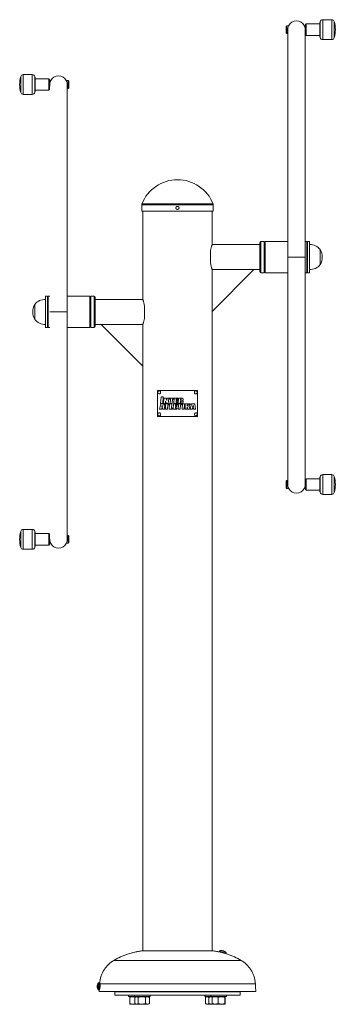
# Paper-space layout '_Слева' of a CAD drawing. Units: millimetres. Extents: x -302 to 303, y -34 to 1849.
import ezdxf

# ---------------------------------------------------------------- set-up
doc = ezdxf.new("R2010")
doc.units = ezdxf.units.MM

psp = doc.layouts.new('_Слева')

# ---------------------------------------------------------------- linework, layer by layer
at = {"color": 7, "linetype": 'Continuous', "lineweight": 15}
for p, q in [((295.7, 1849), (278.3, 1849)), ((209.5, 1837.4), (208.5, 1836.4)), ((208.5, 1823.6), (208.5, 1836.4)), ((213, 1837.4), (209.5, 1837.4)), ((209.5, 1822.6), (209.5, 1837.4)), ((211.2, 960.1), (211.2, 1829.9)), ((245.5, 1837.4), (243, 1837.4)), ((244.7, 960.1), (244.7, 1829.9)), ((246.5, 1841), (245.5, 1840)), ((245.5, 1820), (245.5, 1840)), ((272.5, 1841), (246.5, 1841)), ((246.5, 1819), (246.5, 1841)), ((272.5, 1841.2), (272.5, 1818.8)), ((208.5, 1823.6), (209.5, 1822.6)), ((209.5, 1822.6), (211.2, 1822.6)), ((244.7, 1822.6), (245.5, 1822.6)), ((245.5, 1820), (246.5, 1819)), ((246.5, 1819), (272.5, 1819)), ((278.3, 1811), (295.7, 1811)), ((-278.3, 1744), (-295.7, 1744)), ((-272.5, 1713.8), (-272.5, 1736.2)), ((-246.5, 1736), (-272.5, 1736)), ((-245.5, 1735), (-246.5, 1736)), ((-246.5, 1714), (-246.5, 1736)), ((-245.5, 1735), (-245.5, 1715)), ((-272.5, 1714), (-246.5, 1714)), ((-246.5, 1714), (-245.5, 1715)), ((-243, 1732.4), (-245.5, 1732.4)), ((-245.5, 1717.6), (-244.7, 1724.9)), ((-209.5, 1732.4), (-213, 1732.4)), ((-211.2, 855.1), (-211.2, 1724.9)), ((-211.2, 1717.6), (-209.5, 1717.6)), ((-208.5, 1731.4), (-209.5, 1732.4)), ((-209.5, 1717.6), (-209.5, 1732.4)), ((-209.5, 1717.6), (-208.5, 1718.6)), ((-208.5, 1731.4), (-208.5, 1718.6)), ((-295.7, 1706), (-278.3, 1706)), ((-68.5, 1495), (-68.5, 1483)), ((68.5, 1483), (68.5, 1495)), ((-68.5, 1483), (68.5, 1483)), ((-66.5, 1483), (-66.5, 1314)), ((66.5, 1419), (66.5, 1483)), ((158, 1419), (66.5, 1419)), ((158, 1367), (158, 1423)), ((166, 1425), (160, 1425)), ((166, 1365), (166, 1425)), ((211.2, 1425), (168, 1425)), ((168, 1365), (168, 1425)), ((248, 1425), (244.7, 1425)), ((248, 1365), (248, 1425)), ((253, 1425), (249, 1425)), ((249, 1425), (249, 1365)), ((253, 1425), (253, 1365)), ((253.2, 1419), (253, 1419)), ((253.2, 1371), (253.2, 1419)), ((63, 1404.9), (63, 1385.1)), ((168, 1412), (166, 1412)), ((244.7, 1395), (211.2, 1395)), ((273.5, 1409.3), (273.3, 1409.3)), ((273.5, 1380.7), (273.5, 1409.3)), ((273.5, 1381), (273.5, 1409)), ((166, 1378), (168, 1378)), ((273.3, 1380.7), (273.5, 1380.7)), ((66.5, 1371), (158, 1371)), ((66.5, 68), (66.5, 1371)), ((66.5, 1291), (146.5, 1371)), ((160, 1365), (166, 1365)), ((168, 1365), (211.2, 1365)), ((244.7, 1365), (248, 1365)), ((249, 1365), (253, 1365)), ((253, 1371), (253.2, 1371)), ((-249, 1320), (-253, 1320)), ((-253, 1320), (-253, 1260)), ((-249, 1320), (-249, 1260)), ((-244.7, 1320), (-248, 1320)), ((-248, 1320), (-248, 1260)), ((-168, 1320), (-211.2, 1320)), ((-168, 1320), (-168, 1260)), ((-160, 1320), (-166, 1320)), ((-166, 1260), (-166, 1320)), ((-273.3, 1304.3), (-273.5, 1304.3)), ((-273.5, 1275.7), (-273.5, 1304.3)), ((-273.5, 1304), (-273.5, 1276)), ((-253, 1314), (-253.2, 1314)), ((-253.2, 1314), (-253.2, 1266)), ((-166, 1307), (-168, 1307)), ((-158, 1262), (-158, 1318)), ((-66.5, 1314), (-158, 1314)), ((-63, 1280.1), (-63, 1299.9)), ((-244.7, 1290), (-211.2, 1290)), ((-273.5, 1275.7), (-273.3, 1275.7)), ((-253.2, 1266), (-253, 1266)), ((-168, 1273), (-166, 1273)), ((-158, 1266), (-66.5, 1266)), ((-66.5, 1186), (-146.5, 1266)), ((-66.5, 68), (-66.5, 1266)), ((-253, 1260), (-249, 1260)), ((-248, 1260), (-244.7, 1260)), ((-211.2, 1260), (-168, 1260)), ((-166, 1260), (-160, 1260)), ((-38.4, 1090), (-38.4, 1140)), ((-38.4, 1140), (38.4, 1140)), ((38.4, 1140), (38.4, 1090)), ((-32, 1114.2), (-34.8, 1104)), ((-31.5, 1127.5), (-32.3, 1114.9)), ((-32.3, 1114.9), (-28.2, 1114.9)), ((-26.2, 1114.2), (-32, 1114.2)), ((-27.4, 1127.5), (-31.5, 1127.5)), ((-29.1, 1111.9), (-30.1, 1107.6)), ((-28.7, 1107.6), (-29.1, 1111.9)), ((-28.2, 1114.9), (-27.4, 1127.5)), ((-26, 1125.1), (-26.6, 1114.9)), ((-26.6, 1114.9), (-23.2, 1114.9)), ((-24.5, 1104), (-26.2, 1114.2)), ((-22.6, 1125.1), (-26, 1125.1)), ((-25, 1114.2), (-25.1, 1112.1)), ((-25.1, 1112.1), (-22.7, 1112.1)), ((-16.1, 1114.2), (-25, 1114.2)), ((-23.2, 1114.9), (-22.9, 1119.5)), ((-22.7, 1112.1), (-23.2, 1104)), ((-22.9, 1119.5), (-21.1, 1114.9)), ((-20.6, 1120.5), (-22.6, 1125.1)), ((-21.1, 1114.9), (-17.6, 1114.9)), ((-20.3, 1125.1), (-20.6, 1120.5)), ((-16.9, 1125.1), (-20.3, 1125.1)), ((-19.2, 1104), (-18.6, 1112.1)), ((-18.6, 1112.1), (-16.2, 1112.1)), ((-17.6, 1114.9), (-16.9, 1125.1)), ((-16.2, 1112.1), (-16.1, 1114.2)), ((-16, 1125.1), (-16.1, 1123.1)), ((-16.1, 1123.1), (-13.7, 1123.1)), ((-7.1, 1125.1), (-16, 1125.1)), ((-15.2, 1114.2), (-15.8, 1104)), ((-11.1, 1114.2), (-15.2, 1114.2)), ((-13.7, 1123.1), (-14.2, 1114.9)), ((-14.2, 1114.9), (-10.2, 1114.9)), ((-11.6, 1106), (-11.1, 1114.2)), ((-10.2, 1114.9), (-9.7, 1123.1)), ((-9.7, 1123.1), (-7.3, 1123.1)), ((-7.7, 1114.2), (-8.3, 1104)), ((-0.9, 1114.2), (-7.7, 1114.2)), ((-7.3, 1123.1), (-7.1, 1125.1)), ((-6.2, 1125.1), (-6.9, 1114.9)), ((-6.9, 1114.9), (0.2, 1114.9)), ((0.5, 1125.1), (-6.2, 1125.1)), ((-3.9, 1110.2), (-3.8, 1112.1)), ((-3.8, 1112.1), (-1.1, 1112.1)), ((-2.7, 1116.9), (-2.5, 1119.2)), ((0.3, 1116.9), (-2.7, 1116.9)), ((-2.5, 1119.2), (0, 1119.2)), ((-2.4, 1121.1), (-2.3, 1123.1)), ((0.1, 1121.1), (-2.4, 1121.1)), ((-2.3, 1123.1), (0.4, 1123.1)), ((-1.1, 1112.1), (-0.9, 1114.2)), ((-0.4, 1114.2), (-0.6, 1112.1)), ((-0.6, 1112.1), (1.8, 1112.1)), ((8.4, 1114.2), (-0.4, 1114.2)), ((0, 1119.2), (0.1, 1121.1)), ((0.2, 1114.9), (0.3, 1116.9)), ((0.4, 1123.1), (0.5, 1125.1)), ((2, 1125.1), (1.3, 1114.9)), ((1.3, 1114.9), (5.4, 1114.9)), ((1.8, 1112.1), (1.3, 1104)), ((4.8, 1125.1), (2, 1125.1)), ((7.9, 1125), (4.8, 1125.1)), ((5.3, 1104), (5.9, 1112.1)), ((5.4, 1114.9), (5.7, 1119.5)), ((5.9, 1123.4), (5.8, 1121.1)), ((5.9, 1112.1), (8.3, 1112.1)), ((6.8, 1118.3), (6.6, 1114.9)), ((6.6, 1114.9), (10.4, 1114.9)), ((7, 1121.9), (7.1, 1122)), ((7.1, 1122), (7.1, 1122.6)), ((8.3, 1112.1), (8.4, 1114.2)), ((9.3, 1114.2), (8.7, 1104)), ((13.4, 1114.2), (9.3, 1114.2)), ((10.4, 1114.9), (10.5, 1117.7)), ((12.7, 1104), (13.4, 1114.2)), ((15, 1114.2), (14.4, 1104)), ((19.1, 1114.2), (15, 1114.2)), ((20.9, 1114.2), (18.8, 1110.2)), ((18.8, 1110.2), (19.1, 1114.2)), ((24.7, 1114.2), (20.9, 1114.2)), ((22, 1109.6), (24.7, 1114.2)), ((27.1, 1114.2), (24.4, 1104)), ((33, 1114.2), (27.1, 1114.2)), ((30.1, 1111.9), (29, 1107.6)), ((30.4, 1107.6), (30.1, 1111.9)), ((34.6, 1104), (33, 1114.2)), ((-34.8, 1104), (-30.6, 1104)), ((-30.6, 1104), (-30.2, 1105.8)), ((-30.2, 1105.8), (-28.7, 1105.8)), ((-30.1, 1107.6), (-28.7, 1107.6)), ((-28.7, 1105.8), (-28.7, 1104)), ((-28.7, 1104), (-24.5, 1104)), ((-23.2, 1104), (-19.2, 1104)), ((-15.8, 1104), (-9.3, 1104)), ((-9.2, 1106), (-11.6, 1106)), ((-9.3, 1104), (-9.2, 1106)), ((-8.3, 1104), (-1.3, 1104)), ((-4.1, 1106), (-4, 1108.3)), ((-1.2, 1106), (-4.1, 1106)), ((-4, 1108.3), (-1.5, 1108.3)), ((-1.4, 1110.2), (-3.9, 1110.2)), ((-1.5, 1108.3), (-1.4, 1110.2)), ((-1.3, 1104), (-1.2, 1106)), ((1.3, 1104), (5.3, 1104)), ((8.7, 1104), (12.7, 1104)), ((14.4, 1104), (18.4, 1104)), ((18.4, 1104), (18.7, 1108.3)), ((18.7, 1108.3), (20, 1104)), ((20, 1104), (24.2, 1104)), ((24.2, 1104), (22, 1109.6)), ((24.4, 1104), (28.6, 1104)), ((28.6, 1104), (29, 1105.8)), ((29, 1107.6), (30.4, 1107.6)), ((29, 1105.8), (30.4, 1105.8)), ((30.4, 1105.8), (30.5, 1104)), ((30.5, 1104), (34.6, 1104)), ((38.4, 1090), (-38.4, 1090)), ((209.5, 967.4), (208.5, 966.4)), ((208.5, 953.6), (208.5, 966.4)), ((211.2, 967.4), (209.5, 967.4)), ((209.5, 967.4), (209.5, 952.6)), ((245.5, 967.4), (244.7, 967.4)), ((246.5, 971), (245.5, 970)), ((245.5, 950), (245.5, 970)), ((272.5, 971), (246.5, 971)), ((246.5, 971), (246.5, 949)), ((272.5, 948.8), (272.5, 971.2)), ((295.7, 979), (278.3, 979)), ((208.5, 953.6), (209.5, 952.6)), ((209.5, 952.6), (213, 952.6)), ((243, 952.6), (245.5, 952.6)), ((245.5, 950), (246.5, 949)), ((246.5, 949), (272.5, 949)), ((278.3, 941), (295.7, 941)), ((-278.3, 874), (-295.7, 874)), ((-272.5, 843.8), (-272.5, 866.2)), ((-246.5, 866), (-272.5, 866)), ((-245.5, 865), (-246.5, 866)), ((-246.5, 844), (-246.5, 866)), ((-245.5, 845), (-245.5, 865)), ((-244.7, 862.4), (-245.5, 862.4)), ((-245.5, 847.6), (-243, 847.6)), ((-213, 847.6), (-209.5, 847.6)), ((-209.5, 862.4), (-211.2, 862.4)), ((-208.5, 861.4), (-209.5, 862.4)), ((-209.5, 847.6), (-209.5, 862.4)), ((-209.5, 847.6), (-208.5, 848.6)), ((-208.5, 848.6), (-208.5, 861.4)), ((-295.7, 836), (-278.3, 836)), ((-272.5, 844), (-246.5, 844)), ((-246.5, 844), (-245.5, 845)), ((-67.5, 68), (67.5, 68)), ((80.5, 66.8), (80.2, 65.8)), ((92.8, 62.5), (93, 63.4)), ((-122.1, 49.5), (122.1, 49.5)), ((-154, 0.7), (-154, 0.7)), ((-153.8, 0.7), (-154, 0.7)), ((-154, 0.5), (-154, 0.5)), ((-153.8, 0.5), (-154, 0.5)), ((-153.8, 0.4), (-154, 0.5)), ((-150, 6.5), (-151, 6.5)), ((-150, -6.4), (-150, 6.5)), ((-148.4, 4), (-150, 4)), ((-149.2, 5), (-149.3, 4)), ((-149.2, 5), (-148.7, 5)), ((-148.6, 5), (149.2, 5)), ((-154, -0.5), (-154, -0.5)), ((-154, -0.7), (-154, -0.7)), ((-151, -6.5), (-150, -6.5)), ((-150, -4), (-148.8, -4)), ((-149.7, -4), (-150, -10)), ((-150, -6.4), (-150, -6.5)), ((-150, -10), (150, -10)), ((-120, -10.5), (-120, -16.5)), ((-120, -10.5), (120, -10.5)), ((-120, -16.5), (120, -16.5)), ((-94, -16.5), (-94, -19.5)), ((-82.7, -16.5), (-82.7, -19.5)), ((-52.7, -19.5), (-52.7, -16.5)), ((52.7, -16.5), (52.7, -19.5)), ((64, -16.5), (64, -19.5)), ((94, -19.5), (94, -16.5)), ((120, -16.5), (120, -10.5)), ((-94, -19.5), (-52.7, -19.5)), ((-91.4, -21), (-91.4, -32.8)), ((-90.3, -19.5), (-91, -19.9)), ((-91, -33.9), (-90.3, -34.3)), ((-90.3, -34.3), (-56.4, -34.3)), ((-81.5, -21), (-81.5, -32.8)), ((-78.9, -19.5), (-81.1, -20.7)), ((-81.1, -33.1), (-78.9, -34.3)), ((-75.3, -21), (-75.3, -32.8)), ((-61.5, -21), (-61.5, -32.8)), ((-54.2, -20.7), (-56.4, -19.5)), ((-56.4, -34.3), (-54.3, -33.1)), ((-53.8, -21), (-54.3, -20.8)), ((-54.3, -33), (-53.8, -32.8)), ((-53.8, -21), (-53.8, -32.8)), ((52.7, -19.5), (94, -19.5)), ((53.8, -21), (53.8, -32.8)), ((56.4, -19.5), (54.2, -20.7)), ((54.3, -33.1), (56.4, -34.3)), ((56.4, -34.3), (90.3, -34.3)), ((60, -21), (60, -32.8)), ((66.6, -21), (66.6, -32.8)), ((67.7, -19.5), (66.9, -19.9)), ((66.9, -33.9), (67.7, -34.3)), ((78.1, -21), (78.1, -32.8)), ((91, -19.9), (90.3, -19.5)), ((90.3, -34.3), (91, -33.9)), ((90.5, -21), (90.5, -32.8)), ((91.4, -21), (91.4, -32.8))]:
    psp.add_line(p, q, dxfattribs=at)
at = {"color": 8, "linetype": 'Continuous', "lineweight": 15}
for p, q in [((278.3, 1849), (278.3, 1811)), ((295.7, 1849), (295.7, 1811)), ((273.4, 1845.3), (273.4, 1814.7)), ((300.5, 1845.3), (300.5, 1814.7)), ((-300.5, 1709.7), (-300.5, 1740.3)), ((-295.7, 1706), (-295.7, 1744)), ((-278.3, 1706), (-278.3, 1744)), ((-273.4, 1709.7), (-273.4, 1740.3)), ((-68.5, 1495), (68.5, 1495)), ((-68.2, 1496.5), (68.2, 1496.5)), ((160, 1365), (160, 1425)), ((-160, 1260), (-160, 1320)), ((273.4, 944.7), (273.4, 975.3)), ((278.3, 941), (278.3, 979)), ((295.7, 941), (295.7, 979)), ((300.5, 944.7), (300.5, 975.3)), ((-300.5, 839.7), (-300.5, 870.3)), ((-295.7, 836), (-295.7, 874)), ((-278.3, 836), (-278.3, 874)), ((-273.4, 839.7), (-273.4, 870.3)), ((-152.9, -5.2), (-152.9, 5.3)), ((-151, -6.4), (-151, 6.5)), ((-152.9, -5.2), (-152.9, -5.3)), ((-151, -6.4), (-151, -6.5))]:
    psp.add_line(p, q, dxfattribs=at)
at = {"color": 7, "linetype": 'Continuous', "lineweight": 15, "flags": 128}
for points in [[(-34.1, 1133.3), (-33.3, 1133.8), (-32.8, 1134.6), (-32.4, 1135.6), (-32.4, 1136.6), (-32.7, 1137.6), (-33.3, 1138.4), (-34, 1138.9), (-34.9, 1139.1), (-35.8, 1139), (-36.6, 1138.5), (-36.8, 1138.3)], [(36.8, 1138.3), (36.7, 1138.3), (36, 1138.9), (35.1, 1139.1), (34.2, 1139), (33.4, 1138.5), (32.8, 1137.8), (32.5, 1136.8), (32.4, 1135.8), (32.7, 1134.8), (33.2, 1134), (34, 1133.4), (34.8, 1133.2), (35.7, 1133.3), (36.5, 1133.8), (36.8, 1134)], [(-32.8, 1092.4), (-32.5, 1093.4), (-32.4, 1094.4), (-32.6, 1095.4), (-33.1, 1096.3), (-33.9, 1096.9), (-34.7, 1097.1), (-35.6, 1097), (-36.5, 1096.6), (-36.8, 1096.3)], [(36.8, 1096.3), (36.1, 1096.9), (35.2, 1097.1), (34.3, 1097.1), (33.5, 1096.6), (32.9, 1095.9), (32.5, 1095), (32.4, 1093.9), (32.6, 1092.9), (33.1, 1092.1), (33.9, 1091.4), (34.7, 1091.2), (35.6, 1091.2), (36.4, 1091.7), (36.8, 1092)], [(86.9, 68.1), (86.9, 68.1), (86.9, 68.1), (86.9, 68.1), (86.9, 68.1), (86.9, 68.1), (86.9, 68.1), (86.9, 68.1), (86.9, 68.1)], [(88.1, 67.8), (88.1, 67.8), (88.1, 67.8), (88.1, 67.8), (88.1, 67.8), (88.1, 67.8), (88.1, 67.8), (88.1, 67.8), (88.1, 67.8)], [(-154, 0.5), (-154, 0.7), (-154, 0.7)], [(-153.8, 2.4), (-153.8, 2.4), (-153.8, 2.4)], [(-153.8, -0.1), (-153.8, 0), (-153.8, 0.1)], [(150, -10), (149.5, -0.6), (149.2, 5)], [(149.2, 5), (149.5, -0.6), (150, -10)]]:
    psp.add_lwpolyline(points, dxfattribs=at)
at = {"color": 7, "linetype": 'Continuous', "lineweight": 15}
for centre, radius, start, end in [((228, 1830), 16.8, 27.1952, 152.5176), ((278.3, 1844), 5, 90, 165.2533), ((295.7, 1844), 5, 14.7467, 90), ((331.4, 1830), 60, 165.2533, 169.2417), ((242.5, 1830), 60, 345.2533, 14.7467), ((331.4, 1830), 60, 190.7583, 194.7467), ((278.3, 1816), 5, 194.7467, 270), ((295.7, 1816), 5, 270, 345.2533), ((-242.5, 1725), 60, 165.2533, 194.7467), ((-295.7, 1739), 5, 90, 165.2533), ((-278.3, 1739), 5, 14.7467, 90), ((-331.4, 1725), 60, 10.7583, 14.7467), ((-228, 1725), 16.8, 27.1952, 152.5176), ((-295.7, 1711), 5, 194.7467, 270), ((-278.3, 1711), 5, 270, 345.2533), ((-331.4, 1725), 60, 345.2533, 349.2417), ((0, 1469.7), 73.3, 21.3987, 158.6013), ((-64.5, 1495), 4, 158.6013, 180), ((64.5, 1495), 4, 0, 21.3987), ((160, 1423), 2, 90, 180), ((254, 1395), 24, 36.5241, 91.9086), ((250, 1395), 27.5, 328.6677, 31.3323), ((254, 1395), 24, 268.0914, 323.4759), ((160, 1367), 2, 180, 270), ((-160, 1318), 2, 0, 90), ((-250, 1290), 27.5, 148.6677, 211.3323), ((-254, 1290), 24, 88.0914, 143.4759), ((-254, 1290), 24, 216.5241, 271.9086), ((-160, 1262), 2, 270, 0), ((-34.3, 1136.1), 3.25, 139.4114, 220.5886), ((-35, 1135.5), 2.37, 219.1728, 290.535), ((34.3, 1136.1), 3.25, 319.3909, 40.6091), ((-34.3, 1094.1), 3.25, 139.4239, 220.5761), ((-35, 1093.6), 2.41, 219.9679, 331.5014), ((34.3, 1094.1), 3.25, 319.4028, 40.5972), ((331.4, 960), 60, 165.2533, 169.2417), ((278.3, 974), 5, 90, 165.2533), ((295.7, 974), 5, 14.7467, 90), ((242.5, 960), 60, 345.2533, 14.7467), ((228, 960), 16.8, 207.1952, 332.5176), ((331.4, 960), 60, 190.7583, 194.7467), ((278.3, 946), 5, 194.7467, 270), ((295.7, 946), 5, 270, 345.2533), ((-242.5, 855), 60, 165.2533, 194.7467), ((-295.7, 869), 5, 90, 165.2533), ((-278.3, 869), 5, 14.7467, 90), ((-331.4, 855), 60, 10.7583, 14.7467), ((-295.7, 841), 5, 194.7467, 270), ((-278.3, 841), 5, 270, 345.2533), ((-331.4, 855), 60, 345.2533, 349.2417), ((-228, 855), 16.8, 207.1952, 332.5176), ((84.1, 55.5), 13, 85.3306, 98.9218), ((84.1, 55.4), 13, 77.6465, 85.3138), ((83.6, 68.6), 3.36, 350.2778, 352.9907), ((84.1, 55.3), 13, 72.4355, 77.5645), ((94.8, 65.2), 7.17, 158.6035, 159.8725), ((84.1, 55.4), 13, 64.6861, 72.3535), ((84.1, 55.5), 13, 51.0799, 64.6695), ((-141.5, 0.1), 12.4, 169.4708, 177.3128), ((-153.3, 0.5), 0.717, 133.6471, 164.8531), ((-153.1, 0.7), 0.88, 194.4724, 221.6838), ((-141, 0), 13, 156.0478, 169.4614), ((-141.3, 0.5), 12.5, 177.395, 182.6221), ((-153.1, -0.7), 0.888, 138.0999, 165.1457), ((-141.4, 0.1), 12.6, 182.7091, 190.4877), ((-141.5, -0.1), 12.4, 182.7047, 190.5472), ((-153.2, -2.3), 0.535, 167.1702, 192.4251), ((-141, 0), 13, 190.5555, 203.9522)]:
    psp.add_arc(centre, radius, start, end, dxfattribs=at)
at = {"color": 8, "linetype": 'Continuous', "lineweight": 15}
for centre, radius, start, end in [((59, -38.4), 107.4, 71.5301, 78.4717), ((60.5, -32.7), 103.3, 72.0729, 77.9206)]:
    psp.add_arc(centre, radius, start, end, dxfattribs=at)
at = {"color": 7, "linetype": 'Continuous', "lineweight": 15}
for points, knots in [([(213.1, 1837.7), (213.1, 1837.7), (213.2, 1837.9), (213, 1837.4), (212.5, 1836.4), (211.8, 1834.5), (211.3, 1832.2), (211.3, 1830.5), (211.3, 1829.8)], [0, 0, 0, 0, 0.0116466, 0.201189, 0.3907258, 0.5992466, 0.8188782, 1, 1, 1, 1]), ([(244.7, 1829.9), (244.7, 1830.1), (244.8, 1831.1), (244.5, 1832.9), (244, 1835), (243.4, 1836.7), (242.9, 1837.7), (242.9, 1837.7), (242.9, 1837.7)], [0, 0, 0, 0, 0.045798, 0.238295, 0.434299, 0.646739, 0.868714, 1, 1, 1, 1]), ([(-242.9, 1732.7), (-242.9, 1732.7), (-242.8, 1732.9), (-243, 1732.4), (-243.5, 1731.4), (-244.2, 1729.5), (-244.7, 1727.2), (-244.7, 1725.5), (-244.7, 1724.8)], [0, 0, 0, 0, 0.0116466, 0.201189, 0.3907258, 0.5992466, 0.8188782, 1, 1, 1, 1]), ([(-211.3, 1724.9), (-211.3, 1725.1), (-211.2, 1726.1), (-211.5, 1727.9), (-212, 1730), (-212.6, 1731.7), (-213.1, 1732.7), (-213.1, 1732.7), (-213.1, 1732.7)], [0, 0, 0, 0, 0.045798, 0.238295, 0.434299, 0.646739, 0.868714, 1, 1, 1, 1]), ([(-3, 1489.4), (-3, 1488.8), (-3, 1488.6), (-2.9, 1488.2), (-2.8, 1488), (-2.7, 1487.7), (-2.6, 1487.5), (-2.4, 1487.2), (-2.3, 1487), (-2, 1486.7), (-1.8, 1486.6), (-1.5, 1486.4), (-1.3, 1486.3), (-1, 1486.2), (-0.8, 1486.1), (-0.4, 1486), (-0.2, 1486), (0.2, 1486), (0.4, 1486), (0.8, 1486.1), (1, 1486.2), (1.3, 1486.3), (1.5, 1486.4), (1.8, 1486.6), (2, 1486.7), (2.3, 1487), (2.4, 1487.2), (2.6, 1487.5), (2.7, 1487.7), (2.8, 1488), (2.9, 1488.2), (3, 1488.6), (3, 1488.8), (3, 1489.2), (3, 1489.4), (2.9, 1489.8), (2.8, 1490), (2.7, 1490.3), (2.6, 1490.5), (2.4, 1490.8), (2.3, 1491), (2, 1491.3), (1.8, 1491.4), (1.5, 1491.6), (1.3, 1491.7), (1, 1491.8), (0.8, 1491.9), (0.4, 1492), (0.2, 1492), (-0.2, 1492), (-0.4, 1492), (-0.8, 1491.9), (-1, 1491.8), (-1.3, 1491.7), (-1.5, 1491.6), (-1.8, 1491.4), (-2, 1491.3), (-2.3, 1491), (-2.4, 1490.8), (-2.6, 1490.5), (-2.7, 1490.3), (-2.9, 1489.8), (-3, 1489.4), (-3, 1488.8)], [-0.0625, -0.0625, 0, 0, 0.03125, 0.03125, 0.0625, 0.0625, 0.09375, 0.09375, 0.125, 0.125, 0.15625, 0.15625, 0.1875, 0.1875, 0.21875, 0.21875, 0.25, 0.25, 0.28125, 0.28125, 0.3125, 0.3125, 0.34375, 0.34375, 0.375, 0.375, 0.40625, 0.40625, 0.4375, 0.4375, 0.46875, 0.46875, 0.5, 0.5, 0.53125, 0.53125, 0.5625, 0.5625, 0.59375, 0.59375, 0.625, 0.625, 0.65625, 0.65625, 0.6875, 0.6875, 0.71875, 0.71875, 0.75, 0.75, 0.78125, 0.78125, 0.8125, 0.8125, 0.84375, 0.84375, 0.875, 0.875, 0.90625, 0.90625, 0.9375, 0.9375, 1, 1, 1.03125, 1.03125]), ([(66.5, 1418.9), (66.5, 1419), (66.5, 1419), (66.4, 1418.6), (66, 1417.5), (65.5, 1415.9), (64.8, 1413.6), (64.2, 1411), (63.5, 1408.1), (63.2, 1406), (63, 1404.9)], [0, 0, 0, 0, 0.034934, 0.178914, 0.315417, 0.455643, 0.596743, 0.741589, 0.869404, 1, 1, 1, 1]), ([(63, 1385.1), (63.2, 1383.9), (63.6, 1381.5), (64.3, 1378.3), (65, 1375.6), (65.7, 1373.5), (66.2, 1371.9), (66.5, 1371.1), (66.5, 1371.1), (66.5, 1371.1)], [0, 0, 0, 0, 0.147123, 0.298577, 0.445673, 0.597025, 0.743774, 0.895207, 1, 1, 1, 1]), ([(-63, 1299.9), (-63.2, 1301.1), (-63.6, 1303.5), (-64.3, 1306.7), (-65, 1309.4), (-65.7, 1311.5), (-66.2, 1313.1), (-66.5, 1313.9), (-66.5, 1313.9), (-66.5, 1313.9)], [0, 0, 0, 0, 0.147123, 0.298577, 0.445673, 0.597025, 0.743774, 0.895207, 1, 1, 1, 1]), ([(-66.5, 1266.1), (-66.5, 1266), (-66.5, 1266), (-66.4, 1266.4), (-66, 1267.5), (-65.5, 1269.1), (-64.8, 1271.4), (-64.2, 1274), (-63.5, 1276.9), (-63.2, 1279), (-63, 1280.1)], [0, 0, 0, 0, 0.034934, 0.178914, 0.315417, 0.455643, 0.596743, 0.741589, 0.869404, 1, 1, 1, 1]), ([(6.8, 1118.8), (6.8, 1118.8), (6.8, 1118.7), (6.8, 1118.7), (6.8, 1118.6), (6.8, 1118.6), (6.8, 1118.6), (6.8, 1118.5), (6.8, 1118.4), (6.8, 1118.3)], [0, 0, 0, 0, 0.0001319691, 0.0001319691, 0.0001319691, 0.0002639381, 0.0002639381, 0.0002639381, 0.0005264491, 0.0005264491, 0.0005264491, 0.0005264491]), ([(10.7, 1123.7), (10.6, 1123.8), (10.5, 1124), (10.3, 1124.2), (10.2, 1124.3), (10.1, 1124.4)], [0, 0, 0, 0, 0.5, 0.5, 1, 1, 1, 1]), ([(10.8, 1122), (10.9, 1122.3), (10.9, 1122.6), (10.8, 1123.1), (10.8, 1123.4), (10.7, 1123.7)], [0, 0, 0, 0, 0.5, 0.5, 1, 1, 1, 1]), ([(211.3, 960.1), (211.3, 959.9), (211.2, 958.9), (211.5, 957.1), (212, 955), (212.6, 953.3), (213.1, 952.3), (213.1, 952.3), (213.1, 952.3)], [0, 0, 0, 0, 0.0457977, 0.238295, 0.4342988, 0.6467387, 0.8687137, 1, 1, 1, 1]), ([(242.9, 952.3), (242.9, 952.3), (242.8, 952.1), (243, 952.6), (243.5, 953.6), (244.2, 955.5), (244.7, 957.8), (244.7, 959.5), (244.7, 960.2)], [0, 0, 0, 0, 0.011647, 0.201189, 0.390726, 0.599247, 0.818878, 1, 1, 1, 1]), ([(-244.7, 855.1), (-244.7, 854.9), (-244.8, 853.9), (-244.5, 852.1), (-244, 850), (-243.4, 848.3), (-242.9, 847.3), (-242.9, 847.3), (-242.9, 847.3)], [0, 0, 0, 0, 0.045798, 0.238295, 0.434299, 0.646739, 0.868714, 1, 1, 1, 1]), ([(-213.1, 847.3), (-213.1, 847.3), (-213.2, 847.1), (-213, 847.6), (-212.5, 848.6), (-211.8, 850.5), (-211.3, 852.8), (-211.3, 854.5), (-211.3, 855.2)], [0, 0, 0, 0, 0.0116466, 0.201189, 0.3907258, 0.5992466, 0.8188782, 1, 1, 1, 1]), ([(-67.5, 68), (-68.7, 67.9), (-69.9, 67.7), (-72.3, 67.3), (-73.5, 67.1), (-77.1, 66.5), (-79.5, 66), (-86.5, 64.4), (-91.1, 63.1), (-100.3, 60), (-104.8, 58.3), (-110.3, 55.8), (-111.4, 55.2), (-113.6, 54.2), (-114.7, 53.6), (-117.9, 51.9), (-120, 50.8), (-122.1, 49.5)], [0, 0, 0, 0, 0.0625, 0.0625, 0.125, 0.125, 0.25, 0.25, 0.5, 0.5, 0.75, 0.75, 0.8125, 0.8125, 0.875, 0.875, 1, 1, 1, 1]), ([(-122.1, 49.5), (-117.9, 52), (-113.7, 54.2), (-107.1, 57.2), (-104.8, 58.2), (-101.4, 59.5), (-100.3, 60), (-98, 60.8), (-96.8, 61.2), (-91.1, 63.1), (-86.4, 64.5), (-77, 66.6), (-72.3, 67.4), (-67.5, 68)], [0, 0, 0, 0, 0.25, 0.25, 0.375, 0.375, 0.4375, 0.4375, 0.5, 0.5, 0.75, 0.75, 1, 1, 1, 1]), ([(122.1, 49.5), (117.9, 52), (113.7, 54.2), (107.1, 57.2), (104.8, 58.2), (101.4, 59.5), (100.3, 60), (98, 60.8), (96.9, 61.2), (91.1, 63.1), (86.4, 64.5), (77, 66.6), (72.3, 67.4), (67.5, 68)], [0, 0, 0, 0, 0.25, 0.25, 0.375, 0.375, 0.4375, 0.4375, 0.5, 0.5, 0.75, 0.75, 1, 1, 1, 1]), ([(67.5, 68), (68.7, 67.9), (69.9, 67.7), (72.3, 67.3), (73.5, 67.1), (77.1, 66.5), (79.5, 66), (86.5, 64.4), (91.2, 63.1), (100.3, 60), (104.8, 58.3), (110.3, 55.8), (111.4, 55.2), (113.6, 54.2), (114.7, 53.6), (117.9, 51.9), (120, 50.8), (122.1, 49.5)], [0, 0, 0, 0, 0.0625, 0.0625, 0.125, 0.125, 0.25, 0.25, 0.5, 0.5, 0.75, 0.75, 0.8125, 0.8125, 0.875, 0.875, 1, 1, 1, 1]), ([(82.2, 68.3), (82.2, 68.3), (82, 68.3), (81.5, 68.1), (81, 67.8), (80.6, 67.3), (80.5, 66.9), (80.5, 66.8)], [0, 0, 0, 0, 0.065652, 0.268735, 0.543184, 0.833149, 1, 1, 1, 1]), ([(93, 63.4), (93, 63.7), (93.1, 64.1), (93, 64.7), (92.7, 65.2), (92.5, 65.4), (92.3, 65.5), (92.3, 65.6)], [0, 0, 0, 0, 0.2865101, 0.5447298, 0.7591069, 0.9411408, 1, 1, 1, 1]), ([(-122.1, 49.5), (-124, 48.4), (-125.9, 47.2), (-128.6, 45.1), (-129.5, 44.4), (-131.2, 42.9), (-132, 42.1), (-134.5, 39.7), (-136, 38), (-138.1, 35.4), (-138.8, 34.4), (-140.1, 32.6), (-140.7, 31.6), (-142.5, 28.7), (-143.5, 26.7), (-145.4, 22.6), (-146.2, 20.5), (-147.2, 17.2), (-147.5, 16.1), (-148, 13.9), (-148.2, 12.8), (-148.8, 9.5), (-149.1, 7.2), (-149.2, 5)], [0, 0, 0, 0, 0.125, 0.125, 0.1875, 0.1875, 0.25, 0.25, 0.375, 0.375, 0.4375, 0.4375, 0.5, 0.5, 0.625, 0.625, 0.75, 0.75, 0.8125, 0.8125, 0.875, 0.875, 1, 1, 1, 1]), ([(-149.2, 5), (-149.1, 7.2), (-148.8, 9.5), (-148, 14), (-147.5, 16.2), (-146.2, 20.5), (-145.4, 22.6), (-144, 25.7), (-143.5, 26.7), (-142.4, 28.7), (-141.9, 29.7), (-140.1, 32.6), (-138.8, 34.5), (-136, 38), (-134.5, 39.7), (-132.1, 42.1), (-131.2, 42.9), (-129.5, 44.4), (-128.6, 45.1), (-125.9, 47.2), (-124, 48.4), (-122.1, 49.5)], [0, 0, 0, 0, 0.125, 0.125, 0.25, 0.25, 0.375, 0.375, 0.4375, 0.4375, 0.5, 0.5, 0.625, 0.625, 0.75, 0.75, 0.8125, 0.8125, 0.875, 0.875, 1, 1, 1, 1]), ([(149.2, 5), (149.1, 7.2), (148.8, 9.5), (148, 14), (147.5, 16.2), (146.2, 20.5), (145.4, 22.6), (144, 25.7), (143.5, 26.7), (142.4, 28.7), (141.9, 29.7), (140.1, 32.6), (138.8, 34.5), (136, 38), (134.5, 39.7), (132.1, 42.1), (131.2, 42.9), (129.5, 44.4), (128.6, 45.1), (125.9, 47.2), (124, 48.4), (122.1, 49.5)], [0, 0, 0, 0, 0.125, 0.125, 0.25, 0.25, 0.375, 0.375, 0.4375, 0.4375, 0.5, 0.5, 0.625, 0.625, 0.75, 0.75, 0.8125, 0.8125, 0.875, 0.875, 1, 1, 1, 1]), ([(122.1, 49.5), (124, 48.4), (125.9, 47.2), (128.6, 45.1), (129.5, 44.4), (131.2, 42.9), (132, 42.1), (134.5, 39.7), (136, 38), (138.1, 35.4), (138.8, 34.4), (140.1, 32.6), (140.7, 31.6), (142.5, 28.7), (143.5, 26.7), (145.4, 22.6), (146.2, 20.5), (147.2, 17.2), (147.5, 16.1), (148, 13.9), (148.2, 12.8), (148.8, 9.5), (149.1, 7.2), (149.2, 5)], [0, 0, 0, 0, 0.125, 0.125, 0.1875, 0.1875, 0.25, 0.25, 0.375, 0.375, 0.4375, 0.4375, 0.5, 0.5, 0.625, 0.625, 0.75, 0.75, 0.8125, 0.8125, 0.875, 0.875, 1, 1, 1, 1]), ([(-151, 6.5), (-151, 6.5), (-151.2, 6.5), (-151.7, 6.4), (-152.3, 6.1), (-152.6, 5.7), (-152.8, 5.4), (-152.9, 5.2), (-152.9, 5.2)], [0, 0, 0, 0, 0.015701, 0.325454, 0.568216, 0.770816, 0.941645, 1, 1, 1, 1]), ([(-148.6, 5), (-148.6, 4.9), (-148.5, 4.7), (-148.4, 3.7), (-148.3, 2.3), (-148.3, 0.7), (-148.4, -1), (-148.6, -2.6), (-148.8, -3.9), (-149, -4.8), (-149.2, -5.1), (-149.3, -4.9), (-149.3, -4.3), (-149.3, -4)], [0, 0, 0, 0, 0.0914, 0.182931, 0.274121, 0.364797, 0.455264, 0.546073, 0.637636, 0.729872, 0.822239, 0.914146, 1, 1, 1, 1]), ([(-148.9, 4), (-148.9, 4.2), (-148.8, 4.7), (-148.7, 4.9), (-148.7, 5)], [0, 0, 0, 0, 0.303086, 1, 1, 1, 1]), ([(-152.9, -5.2), (-152.9, -5.2), (-152.8, -5.4), (-152.6, -5.8), (-152.1, -6.2), (-151.5, -6.5), (-151.1, -6.5), (-151, -6.5)], [0, 0, 0, 0, 0.042088, 0.257983, 0.543502, 0.836275, 1, 1, 1, 1]), ([(-91, -19.9), (-91.1, -20), (-91.2, -20.2), (-91.3, -20.7), (-91.4, -21)], [0, 0, 0, 0, 0.473754, 1, 1, 1, 1]), ([(-91.4, -21), (-90, -20.6), (-87.6, -19.9), (-84.1, -19.9), (-82.1, -20.3), (-81.1, -20.6), (-81.1, -20.6)], [0, 0, 0, 0, 0.4219219, 0.7043012, 0.9943066, 1, 1, 1, 1]), ([(-81.1, -33.2), (-81.1, -33.2), (-82.1, -33.5), (-84.1, -33.9), (-87.6, -33.9), (-90, -33.2), (-91.4, -32.8)], [0, 0, 0, 0, 0.005681, 0.288448, 0.578071, 1, 1, 1, 1]), ([(-91.4, -32.8), (-91.3, -33.1), (-91.2, -33.7), (-91.1, -33.8), (-91, -33.8)], [0, 0, 0, 0, 0.5937491, 1, 1, 1, 1]), ([(-81.5, -21), (-81, -20.7), (-80.5, -20.4), (-79.5, -20), (-78.9, -19.9), (-78.2, -19.9), (-77.9, -19.9), (-77.4, -20), (-77.1, -20.1), (-76.3, -20.4), (-75.8, -20.7), (-75.3, -21)], [0, 0, 0, 0, 0.25, 0.25, 0.5, 0.5, 0.625, 0.625, 0.75, 0.75, 1, 1, 1, 1]), ([(-75.3, -32.8), (-75.8, -33.1), (-76.3, -33.4), (-77.4, -33.8), (-77.9, -33.9), (-78.7, -33.9), (-78.9, -33.9), (-79.5, -33.8), (-79.7, -33.7), (-80.5, -33.4), (-81, -33.1), (-81.5, -32.8)], [0, 0, 0, 0, 0.25, 0.25, 0.5, 0.5, 0.625, 0.625, 0.75, 0.75, 1, 1, 1, 1]), ([(-75.3, -21), (-74.2, -20.7), (-73.1, -20.4), (-70.8, -20), (-69.6, -19.9), (-67.8, -19.9), (-67.3, -19.9), (-66.1, -20), (-65.5, -20.1), (-63.8, -20.4), (-62.6, -20.7), (-61.5, -21)], [0, 0, 0, 0, 0.25, 0.25, 0.5, 0.5, 0.625, 0.625, 0.75, 0.75, 1, 1, 1, 1]), ([(-61.5, -32.8), (-62.6, -33.1), (-63.8, -33.4), (-66.1, -33.8), (-67.2, -33.9), (-69, -33.9), (-69.6, -33.9), (-70.8, -33.8), (-71.3, -33.7), (-73.1, -33.4), (-74.2, -33.1), (-75.3, -32.8)], [0, 0, 0, 0, 0.25, 0.25, 0.5, 0.5, 0.625, 0.625, 0.75, 0.75, 1, 1, 1, 1]), ([(-53.8, -21), (-54.5, -20.7), (-55.1, -20.4), (-56.4, -20), (-57, -19.9), (-58, -19.9), (-58.3, -19.9), (-59, -20), (-59.3, -20.1), (-60.3, -20.4), (-60.9, -20.7), (-61.5, -21)], [0, 0, 0, 0, 0.25, 0.25, 0.5, 0.5, 0.625, 0.625, 0.75, 0.75, 1, 1, 1, 1]), ([(-53.8, -32.8), (-54.5, -33.1), (-55.1, -33.4), (-56.4, -33.8), (-57, -33.9), (-58, -33.9), (-58.3, -33.9), (-59, -33.8), (-59.3, -33.7), (-60.3, -33.4), (-60.9, -33.1), (-61.5, -32.8)], [0, 0, 0, 0, 0.25, 0.25, 0.5, 0.5, 0.625, 0.625, 0.75, 0.75, 1, 1, 1, 1]), ([(53.8, -21), (54.3, -20.7), (54.8, -20.4), (55.9, -20), (56.4, -19.9), (57.2, -19.9), (57.4, -19.9), (58, -20), (58.2, -20.1), (59, -20.4), (59.5, -20.7), (60, -21)], [0, 0, 0, 0, 0.25, 0.25, 0.5, 0.5, 0.625, 0.625, 0.75, 0.75, 1, 1, 1, 1]), ([(60, -32.8), (59.5, -33.1), (59, -33.4), (58, -33.8), (57.4, -33.9), (56.7, -33.9), (56.4, -33.9), (55.9, -33.8), (55.6, -33.7), (54.8, -33.4), (54.3, -33.1), (53.8, -32.8)], [0, 0, 0, 0, 0.25, 0.25, 0.5, 0.5, 0.625, 0.625, 0.75, 0.75, 1, 1, 1, 1]), ([(60, -21), (61.2, -20.7), (63.5, -20.1), (65.8, -20), (67, -20)], [0, 0, 0, 0, 0.525827, 1, 1, 1, 1]), ([(66.9, -33.8), (66.7, -33.9), (65.5, -34), (63.2, -33.6), (61.1, -33.1), (60, -32.8)], [0, 0, 0, 0, 0.071337, 0.531414, 1, 1, 1, 1]), ([(66.6, -21), (67.5, -20.7), (68.5, -20.4), (70.4, -20), (71.4, -19.9), (72.8, -19.9), (73.3, -19.9), (74.3, -20), (74.8, -20.1), (76.2, -20.4), (77.2, -20.7), (78.1, -21)], [0, 0, 0, 0, 0.25, 0.25, 0.5, 0.5, 0.625, 0.625, 0.75, 0.75, 1, 1, 1, 1]), ([(67, -19.9), (66.9, -20), (66.8, -20.2), (66.6, -20.7), (66.6, -21)], [0, 0, 0, 0, 0.473754, 1, 1, 1, 1]), ([(66.6, -32.8), (66.6, -33.1), (66.8, -33.7), (66.9, -33.8), (67, -33.8)], [0, 0, 0, 0, 0.593749, 1, 1, 1, 1]), ([(66.6, -32.8), (67.5, -33.1), (68.5, -33.4), (70.4, -33.8), (71.4, -33.9), (72.8, -33.9), (73.3, -33.9), (74.3, -33.8), (74.8, -33.7), (76.2, -33.4), (77.2, -33.1), (78.1, -32.8)], [0, 0, 0, 0, 0.25, 0.25, 0.5, 0.5, 0.625, 0.625, 0.75, 0.75, 1, 1, 1, 1]), ([(78.1, -21), (79.1, -20.7), (80.1, -20.4), (82.2, -20), (83.2, -19.9), (84.8, -19.9), (85.4, -19.9), (86.4, -20), (86.9, -20.1), (88.5, -20.4), (89.5, -20.7), (90.5, -21)], [0, 0, 0, 0, 0.25, 0.25, 0.5, 0.5, 0.625, 0.625, 0.75, 0.75, 1, 1, 1, 1]), ([(90.5, -32.8), (89.5, -33.1), (88.5, -33.4), (86.4, -33.8), (85.4, -33.9), (83.8, -33.9), (83.3, -33.9), (82.2, -33.8), (81.7, -33.7), (80.1, -33.4), (79.1, -33.1), (78.1, -32.8)], [0, 0, 0, 0, 0.25, 0.25, 0.5, 0.5, 0.625, 0.625, 0.75, 0.75, 1, 1, 1, 1]), ([(90.5, -21), (90.6, -20.7), (90.7, -20.4), (90.8, -20), (90.9, -19.9), (91, -19.9), (91, -19.9), (91.1, -20), (91.1, -20.1), (91.2, -20.4), (91.3, -20.7), (91.4, -21)], [0, 0, 0, 0, 0.25, 0.25, 0.5, 0.5, 0.625, 0.625, 0.75, 0.75, 1, 1, 1, 1]), ([(91.4, -32.8), (91.3, -33.1), (91.2, -33.4), (91.1, -33.8), (91, -33.9), (90.9, -33.9), (90.9, -33.9), (90.8, -33.8), (90.8, -33.7), (90.7, -33.4), (90.6, -33.1), (90.5, -32.8)], [0, 0, 0, 0, 0.25, 0.25, 0.5, 0.5, 0.625, 0.625, 0.75, 0.75, 1, 1, 1, 1])]:
    psp.add_open_spline(points, degree=3, knots=knots, dxfattribs=at)
for points in [[(5.7, 1119.5), (5.9, 1119.5), (6.1, 1119.5), (6.3, 1119.5)], [(5.8, 1121.1), (6, 1121.1), (6.2, 1121.1), (6.4, 1121.1)], [(6.6, 1123.3), (6.3, 1123.3), (6.1, 1123.4), (5.9, 1123.4)], [(6.3, 1119.5), (6.4, 1119.5), (6.5, 1119.4), (6.6, 1119.4)], [(6.4, 1121.1), (6.5, 1121.1), (6.6, 1121.2), (6.8, 1121.2)], [(6.9, 1123.2), (6.8, 1123.2), (6.7, 1123.3), (6.6, 1123.3)], [(6.6, 1119.4), (6.6, 1119.4), (6.7, 1119.3), (6.7, 1119.3)], [(6.7, 1119.3), (6.8, 1119.1), (6.8, 1119), (6.8, 1118.8)], [(6.8, 1121.2), (6.8, 1121.3), (6.9, 1121.4), (7, 1121.5)], [(7.1, 1122.9), (7.1, 1123), (7, 1123.1), (6.9, 1123.2)], [(7, 1121.5), (7, 1121.6), (7, 1121.8), (7, 1121.9)], [(7.1, 1122.6), (7.1, 1122.7), (7.1, 1122.8), (7.1, 1122.9)], [(9.3, 1124.8), (8.8, 1125), (8.4, 1125), (7.9, 1125)], [(8.5, 1120.2), (8.8, 1120.3), (9.1, 1120.3), (9.3, 1120.3)], [(9.4, 1120), (9.1, 1120.1), (8.8, 1120.2), (8.5, 1120.2)], [(10.1, 1124.4), (9.8, 1124.6), (9.6, 1124.7), (9.3, 1124.8)], [(9.3, 1120.3), (9.6, 1120.4), (9.8, 1120.5), (10.1, 1120.6)], [(10, 1119.7), (9.8, 1119.9), (9.6, 1120), (9.4, 1120)], [(10.5, 1119.2), (10.3, 1119.4), (10.2, 1119.6), (10, 1119.7)], [(10.1, 1120.6), (10.2, 1120.7), (10.4, 1120.8), (10.5, 1121)], [(10.5, 1121), (10.7, 1121.3), (10.8, 1121.7), (10.8, 1122)], [(10.6, 1119), (10.5, 1119.1), (10.5, 1119.2), (10.5, 1119.2)], [(10.5, 1117.7), (10.6, 1118.1), (10.6, 1118.6), (10.6, 1119)], [(-148.7, 5), (-148.7, 5), (-148.6, 5), (-148.6, 5)]]:
    psp.add_open_spline(points, degree=3, dxfattribs=at)

doc.saveas('drawing.dxf')
